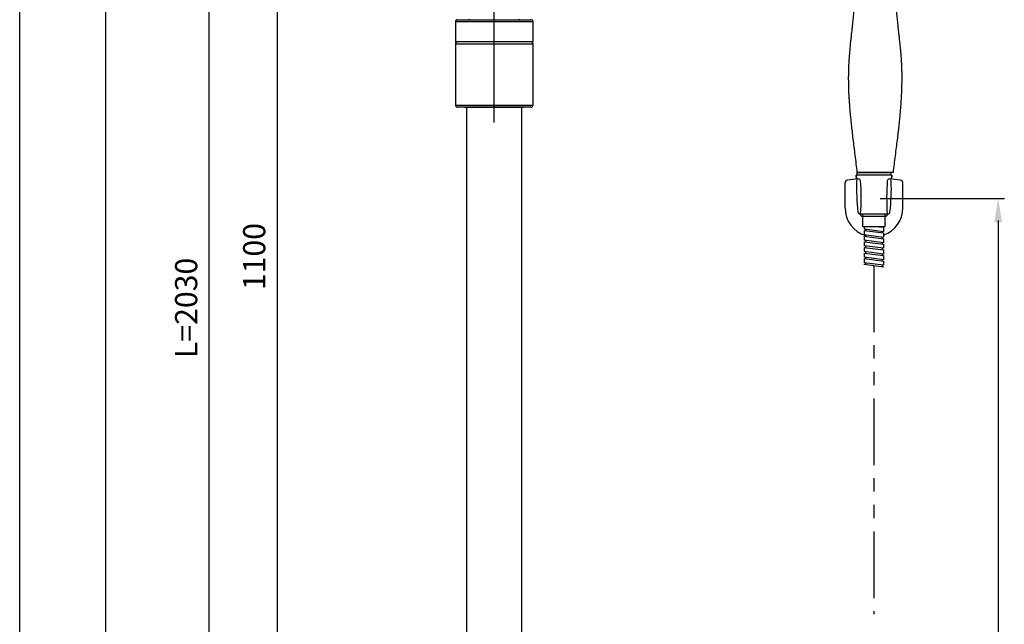
# Model space of a CAD drawing. Extents: x 0 to 210, y 0 to 297.
# Drawn here: x 0 to 111, y 105 to 173 of the extents above; entities that cross this region are included whole.
import ezdxf

# ---------------------------------------------------------------- set-up
doc = ezdxf.new("R2010")
doc.units = 0
doc.header["$LTSCALE"] = 6
doc.header["$MEASUREMENT"] = 0
doc.linetypes.add('PHANTOM', pattern=[2.5, 1.25, -0.25, 0.25, -0.25, 0.25, -0.25])
doc.layers.get('0').update_dxf_attribs({"linetype": 'CONTINUOUS'})
for name, color, linetype in [('3', 6, 'PHANTOM'), ('4', 3, 'CONTINUOUS'), ('5', 2, 'CONTINUOUS')]:
    doc.layers.add(name, color=color, linetype=linetype)
doc.styles.get("Standard").update_dxf_attribs({"font": 'GULIM.TTC'})

msp = doc.modelspace()

# ---------------------------------------------------------------- linework, layer by layer
for p, q in [((53.55, 168.92), (53.55, 175.1)), ((49.42, 173.39), (57.68, 173.39)), ((50.8, 173.39), (50.65, 173.39)), ((56.45, 173.39), (56.3, 173.39)), ((57.93, 173.14), (49.17, 173.14)), ((49.17, 173.14), (49.17, 170.89)), ((53.55, 161.8), (53.55, 172.6)), ((57.93, 170.89), (57.93, 173.14)), ((57.93, 170.89), (49.17, 170.89)), ((57.93, 170.64), (49.17, 170.64)), ((49.17, 170.64), (49.17, 163.76)), ((57.3, 170.89), (49.8, 170.89)), ((57.93, 163.76), (57.93, 170.64)), ((49.17, 163.76), (57.93, 163.76)), ((57.68, 163.51), (49.42, 163.51)), ((50.24, 163.51), (56.86, 163.51)), ((50.43, 163.51), (50.43, 81.6)), ((56.68, 81.6), (56.68, 163.51)), ((94.39, 155.87), (94.47, 155.87)), ((94.44, 155.41), (94.39, 155.87)), ((98.4, 155.87), (94.41, 155.87)), ((94.41, 155.87), (94.45, 155.41)), ((98.34, 155.87), (94.47, 155.87)), ((94.49, 156.17), (94.49, 155.87)), ((98.6, 156.17), (94.49, 156.17)), ((94.49, 156.17), (98.32, 156.17)), ((98.32, 156.17), (98.32, 155.87)), ((98.34, 155.87), (98.42, 155.87)), ((98.4, 155.87), (98.35, 155.41)), ((98.42, 155.87), (98.37, 155.41)), ((93.14, 152.16), (93.14, 155)), ((99.66, 152.16), (99.66, 155)), ((94.9, 151.48), (94.82, 151.48)), ((94.9, 151.48), (95.16, 151.48)), ((95.14, 151.22), (97.67, 151.22)), ((95.16, 150.04), (95.16, 151.48)), ((95.16, 151.48), (96.4, 151.48)), ((96.4, 151.48), (97.64, 151.48)), ((97.64, 151.48), (97.91, 151.48)), ((97.64, 151.48), (97.64, 150.04)), ((97.91, 151.48), (97.99, 151.48)), ((97.64, 150.04), (95.16, 150.04)), ((95.3, 150.04), (95.3, 149.79)), ((96.98, 150.04), (97.5, 149.97)), ((95.3, 149.79), (97.5, 149.51)), ((95.3, 149.62), (95.3, 149.16)), ((95.3, 149.62), (97.5, 149.33)), ((95.3, 149.16), (97.5, 148.87)), ((95.3, 148.98), (95.3, 148.52)), ((95.3, 148.98), (97.5, 148.69)), ((95.46, 149.77), (95.46, 149.6)), ((95.46, 149.14), (95.46, 148.96)), ((97.35, 149.35), (97.35, 149.53)), ((97.5, 149.97), (97.5, 149.51)), ((97.5, 149.33), (97.5, 148.87)), ((97.5, 148.23), (95.3, 148.52)), ((95.3, 148.35), (95.3, 147.89)), ((95.3, 148.35), (97.5, 148.06)), ((97.5, 147.6), (95.3, 147.89)), ((95.46, 148.5), (95.46, 148.32)), ((95.46, 147.86), (95.46, 147.69)), ((97.35, 148.89), (97.35, 148.72)), ((97.35, 148.26), (97.35, 148.08)), ((97.5, 148.69), (97.5, 148.23)), ((97.5, 148.06), (97.5, 147.6)), ((95.3, 147.71), (95.3, 147.25)), ((95.3, 147.71), (97.5, 147.42)), ((97.5, 146.96), (95.3, 147.25)), ((95.3, 147.07), (95.3, 146.62)), ((95.3, 147.07), (97.5, 146.78)), ((95.46, 147.23), (95.46, 147.05)), ((97.35, 147.62), (97.35, 147.44)), ((97.35, 146.98), (97.35, 146.81)), ((97.5, 147.42), (97.5, 146.96)), ((97.5, 146.78), (97.5, 146.32)), ((97.5, 146.32), (95.3, 146.62)), ((95.3, 146.44), (95.3, 145.98)), ((95.3, 146.44), (97.5, 146.15)), ((97.5, 145.69), (95.3, 145.98)), ((95.3, 145.8), (95.3, 145.75)), ((95.3, 145.8), (97.5, 145.51)), ((95.46, 146.59), (95.46, 146.42)), ((95.46, 145.96), (95.46, 145.78)), ((97.35, 146.35), (97.35, 146.17)), ((97.35, 145.71), (97.35, 145.53)), ((97.5, 146.15), (97.5, 145.69)), ((97.5, 145.51), (97.5, 145.46))]:
    msp.add_line(p, q)
for centre, radius, start, end in [((49.42, 173.14), 0.25, 90, 180), ((57.68, 173.14), 0.25, 0, 90), ((49.42, 170.64), 0.25, 90, 180), ((57.68, 170.64), 0.25, 0, 90), ((49.42, 163.76), 0.25, 180, 270), ((57.68, 163.76), 0.25, 270, 0), ((93.45, 155), 0.303, 97.0894, 180), ((96.4, 131.24), 24.25, 94.149, 97.0894), ((118.69, 154.41), 24.25, 178.1119, 186.455), ((94.68, 155.2), 0.227, 91.2705, 178.1119), ((96.4, 131.24), 24.25, 94.0955, 94.149), ((94.66, 155.2), 0.227, 4.5362, 94.149), ((70.72, 153.3), 24.25, 355.6994, 4.5362), ((122.09, 153.3), 24.25, 175.4638, 184.3006), ((98.14, 155.2), 0.227, 85.851, 175.4638), ((96.4, 131.24), 24.25, 82.9106, 85.851), ((98.13, 155.2), 0.227, 1.8881, 83.026), ((74.12, 154.41), 24.25, 353.545, 1.8881), ((99.36, 155), 0.303, 0, 82.9106), ((96.4, 152.16), 3.26, 180, 253.1003), ((94.82, 151.71), 0.227, 186.455, 270), ((95.14, 151.52), 0.3, 185.6191, 270), ((96.4, 152.16), 3.26, 289.7069, 0), ((97.67, 151.52), 0.3, 270, 354.3809), ((97.99, 151.71), 0.227, 270, 353.545)]:
    msp.add_arc(centre, radius, start, end)
for points, knots in [([(94.22, 175.76), (94.21, 175.53), (94.18, 175.1), (94.13, 174.45), (94.08, 173.84), (94.02, 173.27), (93.96, 172.74), (93.91, 172.24), (93.85, 171.77), (93.81, 171.32), (93.76, 170.91), (93.72, 170.54), (93.69, 170.21), (93.66, 169.83), (93.62, 169.37), (93.57, 168.79), (93.55, 168.31), (93.53, 167.94), (93.53, 167.7), (93.52, 167.47), (93.52, 167.27), (93.52, 167.11), (93.52, 166.98), (93.51, 166.89), (93.51, 166.8), (93.51, 166.7), (93.52, 166.57), (93.52, 166.39), (93.52, 166.15), (93.53, 165.85), (93.54, 165.5), (93.55, 165.1), (93.58, 164.64), (93.61, 164.14), (93.65, 163.58), (93.7, 162.96), (93.76, 162.28), (93.84, 161.54), (93.93, 160.75), (94.03, 159.91), (94.14, 159.02), (94.25, 158.08), (94.38, 157.13), (94.45, 156.48), (94.49, 156.17)], [0, 0, 0, 0, 0.034895, 0.067906, 0.099042, 0.128296, 0.155654, 0.181097, 0.204613, 0.228244, 0.249527, 0.268462, 0.28505, 0.299383, 0.326621, 0.356059, 0.387686, 0.40011, 0.412841, 0.424733, 0.4348, 0.443046, 0.449471, 0.454076, 0.457256, 0.462458, 0.469182, 0.47743, 0.49027, 0.505629, 0.523507, 0.543909, 0.566838, 0.592301, 0.620304, 0.652302, 0.687099, 0.724708, 0.765142, 0.808415, 0.853689, 0.901724, 0.952531, 1, 1, 1, 1]), ([(98.6, 156.17), (98.64, 156.47), (98.71, 157.1), (98.83, 158.03), (98.95, 158.95), (99.06, 159.81), (99.15, 160.62), (99.24, 161.38), (99.31, 162.09), (99.38, 162.74), (99.43, 163.37), (99.48, 163.98), (99.51, 164.55), (99.54, 165.06), (99.56, 165.51), (99.57, 165.9), (99.57, 166.23), (99.58, 166.5), (99.58, 166.69), (99.58, 166.83), (99.58, 166.94), (99.58, 167.07), (99.58, 167.26), (99.57, 167.48), (99.57, 167.72), (99.56, 167.97), (99.55, 168.21), (99.54, 168.45), (99.52, 168.69), (99.51, 168.95), (99.49, 169.25), (99.46, 169.6), (99.42, 170.01), (99.38, 170.48), (99.32, 170.99), (99.26, 171.56), (99.19, 172.17), (99.12, 172.81), (99.05, 173.48), (98.98, 174.21), (98.92, 174.97), (98.89, 175.49), (98.88, 175.76)], [0, 0, 0, 0, 0.04605, 0.095585, 0.142497, 0.186796, 0.228491, 0.266917, 0.302854, 0.336311, 0.367301, 0.399533, 0.428606, 0.454529, 0.477312, 0.496965, 0.513656, 0.527457, 0.538367, 0.543736, 0.548221, 0.554746, 0.564141, 0.576505, 0.588888, 0.60097, 0.613582, 0.62585, 0.637774, 0.650341, 0.665235, 0.683612, 0.704649, 0.728351, 0.754722, 0.78376, 0.815459, 0.847767, 0.882398, 0.919321, 0.958518, 1, 1, 1, 1])]:
    msp.add_open_spline(points, degree=3, knots=knots)
at = {"layer": '3'}
msp.add_line((96.4, 145.66), (96.4, 106.33), dxfattribs=at)
at = {"layer": '4'}
msp.add_line((9.72, 17), (9.72, 277), dxfattribs=at)
at = {"layer": '5'}
for p, q in [((0, 0), (0, 297)), ((0, 0), (0, 297)), ((97.1, 153.23), (111.12, 153.23)), ((110.42, 150.73), (110.42, 33.44)), ((110.42, 150.53), (110.42, 113.51))]:
    msp.add_line(p, q, dxfattribs=at)
at = {"layer": '5', "color": 2}
for p, q in [((21.39, 33.44), (21.39, 248.32)), ((29.08, 73.1), (29.08, 248.32))]:
    msp.add_line(p, q, dxfattribs=at)
at = {"layer": '5'}
msp.add_solid([(109.97, 150.53), (110.87, 150.53), (110.42, 153.23)], dxfattribs=at)

# ---------------------------------------------------------------- texts
at = {"layer": '5', "color": 4, "char_height": 2.5, "attachment_point": 5, "rotation": 90}
for s, insert in [('1100', (26.79, 146.67)), ('L=2030', (19.11, 140.88))]:
    msp.add_mtext(s, dxfattribs=dict(at, insert=insert))

doc.saveas('drawing.dxf')
